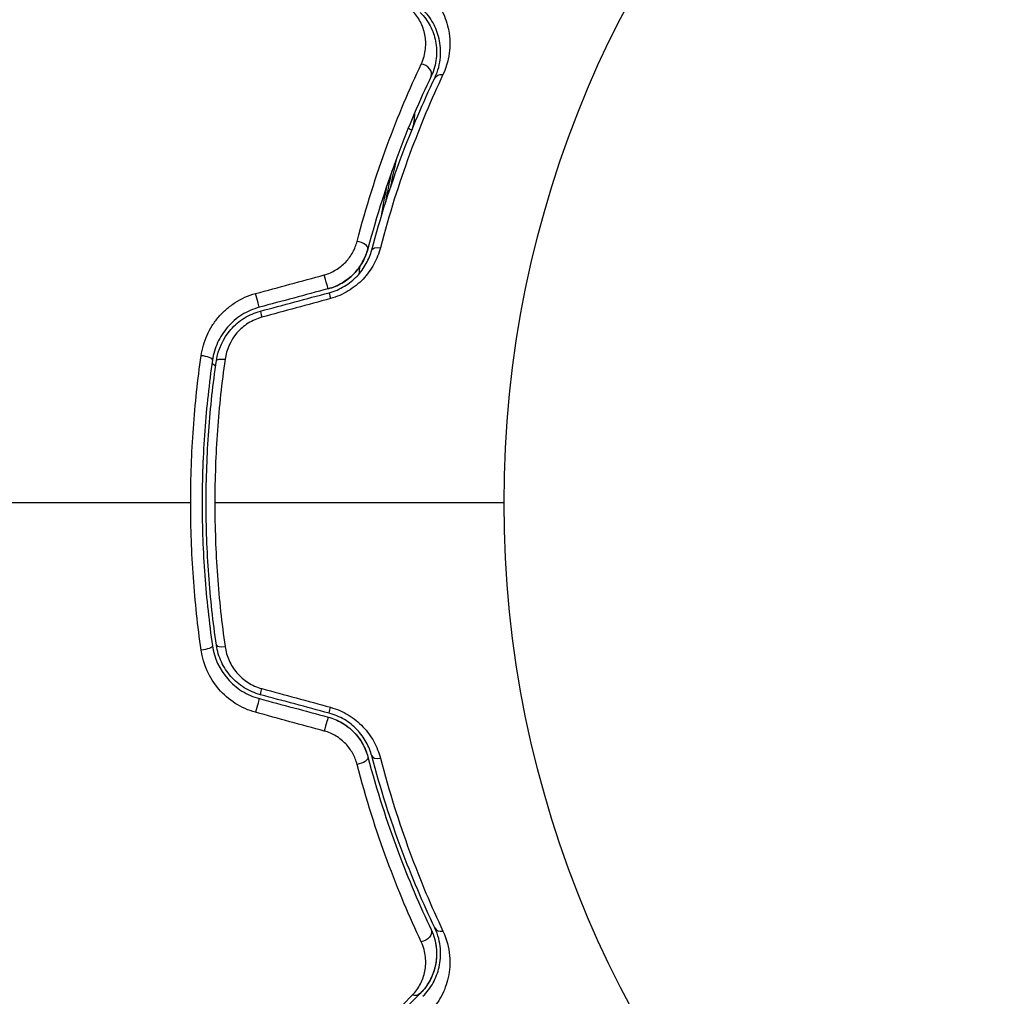
# Model space of a CAD drawing. Units: millimetres. Extents: x -5071 to 7001, y -5019 to 4296.
# Drawn here: x 2087 to 2136, y -1107 to -1058 of the extents above; entities that cross this region are included whole.
import ezdxf

# ---------------------------------------------------------------- set-up
doc = ezdxf.new("R2010")
doc.units = ezdxf.units.MM
doc.header["$LTSCALE"] = 20
doc.layers.add('2d', color=230, linetype='Continuous')

msp = doc.modelspace()

# ---------------------------------------------------------------- linework, layer by layer
at = {"layer": '2d'}
msp.add_circle((2164, -1082), 53, dxfattribs=at)
for centre, major_axis, ratio, start_param, end_param in [((2106.918, -1060.537), (-0.451, 0.215), 0.738794, 3.141593, 5.143303), ((2106.577, -1063.249), (-0.483, 0.131), 0.440374, 0.896754, 1.337126), ((2103.735, -1069.221), (-0.483, 0.128), 0.452672, 3.141593, 4.946014), ((2102.417, -1072.013), (-0.129, 0.483), 0.013447, 0, 1.156444), ((2098.995, -1072.93), (-0.129, 0.483), 0.032323, 0, 1.184867), ((2095.981, -1074.812), (-0.495, 0.072), 0.269641, 3.141593, 4.889681), ((2097.168, -1089.015), (0.495, 0.072), 0.26225, 3.141593, 4.539766), ((2098.684, -1092.229), (0.129, 0.483), 0.020866, 0, 2.00228), ((2102.106, -1093.146), (0.129, 0.483), 0.001815, 0, 2.030732), ((2104.895, -1094.472), (0.483, 0.128), 0.440374, 3.141593, 4.484937), ((2108.002, -1102.947), (0.451, 0.215), 0.71706, 3.141593, 4.29116)]:
    msp.add_ellipse(centre, major_axis=major_axis, ratio=ratio, start_param=start_param, end_param=end_param, dxfattribs=at)
at = {"layer": '2d', "extrusion": (0, 0, -1)}
for centre, major_axis, ratio, start_param, end_param in [((2108.002, -1061.053), (-0.451, 0.215), 0.71706, 0, 1.149567), ((2104.895, -1069.528), (-0.483, 0.128), 0.440374, 0, 1.343345), ((2102.106, -1070.854), (-0.129, 0.483), 0.001815, 3.141593, 5.172325), ((2098.684, -1071.771), (-0.129, 0.483), 0.020866, 3.141593, 5.143872), ((2097.168, -1074.985), (-0.495, 0.072), 0.26225, 0, 1.398173), ((2095.981, -1089.188), (0.495, 0.072), 0.269641, 0, 1.748088), ((2098.995, -1091.07), (0.129, 0.483), 0.032323, 3.141593, 4.326459), ((2102.417, -1091.987), (0.129, 0.483), 0.013447, 3.141593, 4.298037), ((2103.735, -1094.779), (0.483, 0.128), 0.452672, 0, 1.804422), ((2106.918, -1103.463), (0.451, 0.215), 0.738794, 0, 2.001711), ((2106.468, -1106.077), (-0.354, 0.354), 0.819777, 3.141593, 4.110513)]:
    msp.add_ellipse(centre, major_axis=major_axis, ratio=ratio, start_param=start_param, end_param=end_param, dxfattribs=at)
at = {"layer": '2d'}
for points, knots in [([(2107.281, -1056.62), (2107.518, -1056.862), (2107.712, -1057.128), (2108.025, -1057.707), (2108.144, -1058.02), (2108.255, -1058.533), (2108.281, -1058.711), (2108.305, -1059.078), (2108.303, -1059.266), (2108.251, -1059.844), (2108.156, -1060.248), (2107.958, -1060.67)], [0, 0, 0, 0, 0.001963063, 0.001963063, 0.003926126, 0.003926126, 0.004907657, 0.004907657, 0.005889189, 0.005889189, 0.007852252, 0.007852252, 0.007852252, 0.007852252]), ([(2106.874, -1060.145), (2106.996, -1059.885), (2107.059, -1059.633), (2107.112, -1059.142), (2107.099, -1058.903), (2107.012, -1058.456), (2106.938, -1058.244), (2106.731, -1057.845), (2106.598, -1057.656), (2106.429, -1057.484)], [0, 0, 0, 0, 0.001259257, 0.001259257, 0.002518515, 0.002518515, 0.003777772, 0.003777772, 0.005037029, 0.005037029, 0.005037029, 0.005037029]), ([(2106.821, -1057.569), (2107.027, -1057.775), (2107.191, -1058.003), (2107.445, -1058.484), (2107.535, -1058.738), (2107.615, -1059.142), (2107.632, -1059.28), (2107.645, -1059.565), (2107.641, -1059.711), (2107.592, -1060.151), (2107.514, -1060.449), (2107.37, -1060.752)], [0, 0, 0, 0, 0.001345717, 0.001345717, 0.002691433, 0.002691433, 0.003364292, 0.003364292, 0.00403715, 0.00403715, 0.005382867, 0.005382867, 0.005382867, 0.005382867]), ([(2107.55, -1060.838), (2107.724, -1060.474), (2107.803, -1060.13), (2107.844, -1059.64), (2107.845, -1059.482), (2107.822, -1059.173), (2107.799, -1059.024), (2107.701, -1058.595), (2107.598, -1058.333), (2107.329, -1057.85), (2107.164, -1057.629), (2106.963, -1057.428)], [0, 0, 0, 0, 0.001851544, 0.001851544, 0.002777316, 0.002777316, 0.003703088, 0.003703088, 0.005554632, 0.005554632, 0.007406175, 0.007406175, 0.007406175, 0.007406175]), ([(2103.679, -1068.978), (2104.13, -1067.247), (2104.641, -1065.654), (2105.726, -1062.714), (2106.3, -1061.366), (2106.874, -1060.145)], [0, 0, 0, 0, 0.00590649, 0.00590649, 0.01181297, 0.01181297, 0.01181297, 0.01181297]), ([(2107.37, -1060.752), (2106.805, -1061.939), (2106.24, -1063.249), (2105.17, -1066.11), (2104.665, -1067.66), (2104.218, -1069.349)], [0, 0, 0, 0, 0.00577336, 0.00577336, 0.01154671, 0.01154671, 0.01154671, 0.01154671]), ([(2104.411, -1069.4), (2104.85, -1067.742), (2105.348, -1066.209), (2106.411, -1063.359), (2106.977, -1062.043), (2107.55, -1060.838)], [0, 0, 0, 0, 0.00561537, 0.00561537, 0.01123074, 0.01123074, 0.01123074, 0.01123074]), ([(2107.958, -1060.67), (2107.389, -1061.881), (2106.826, -1063.205), (2105.77, -1066.075), (2105.276, -1067.62), (2104.84, -1069.291)], [0, 0, 0, 0, 0.00567021, 0.00567021, 0.01134043, 0.01134043, 0.01134043, 0.01134043]), ([(2102.048, -1070.64), (2102.255, -1070.583), (2102.448, -1070.5), (2102.809, -1070.282), (2102.971, -1070.15), (2103.252, -1069.854), (2103.371, -1069.689), (2103.559, -1069.345), (2103.631, -1069.163), (2103.679, -1068.978)], [0, 0, 0, 0, 0.000633008, 0.000633008, 0.001266016, 0.001266016, 0.001899024, 0.001899024, 0.002532032, 0.002532032, 0.002532032, 0.002532032]), ([(2104.84, -1069.291), (2104.767, -1069.573), (2104.66, -1069.846), (2104.444, -1070.241), (2104.362, -1070.371), (2104.182, -1070.619), (2104.084, -1070.738), (2103.871, -1070.962), (2103.756, -1071.069), (2103.509, -1071.268), (2103.378, -1071.36), (2102.969, -1071.607), (2102.672, -1071.735), (2102.359, -1071.82)], [0, 0, 0, 0, 0.000959727, 0.000959727, 0.001439591, 0.001439591, 0.001919454, 0.001919454, 0.002399318, 0.002399318, 0.002879181, 0.002879181, 0.003838909, 0.003838909, 0.003838909, 0.003838909]), ([(2102.236, -1071.337), (2102.476, -1071.272), (2102.707, -1071.177), (2103.146, -1070.92), (2103.344, -1070.764), (2103.694, -1070.404), (2103.84, -1070.205), (2104.074, -1069.785), (2104.16, -1069.567), (2104.218, -1069.349)], [0, 0, 0, 0, 0.000754737, 0.000754737, 0.001509473, 0.001509473, 0.00226421, 0.00226421, 0.003018947, 0.003018947, 0.003018947, 0.003018947]), ([(2104.218, -1069.349), (2104.158, -1069.575), (2104.068, -1069.798), (2103.892, -1070.11), (2103.827, -1070.211), (2103.681, -1070.406), (2103.601, -1070.5), (2103.343, -1070.764), (2103.146, -1070.919), (2102.713, -1071.174), (2102.482, -1071.271), (2102.236, -1071.337)], [0, 0, 0, 0, 0.000760497, 0.000760497, 0.001140745, 0.001140745, 0.001520994, 0.001520994, 0.002281491, 0.002281491, 0.003041988, 0.003041988, 0.003041988, 0.003041988]), ([(2102.288, -1071.53), (2102.557, -1071.458), (2102.813, -1071.349), (2103.164, -1071.139), (2103.277, -1071.061), (2103.489, -1070.892), (2103.587, -1070.802), (2103.769, -1070.611), (2103.853, -1070.512), (2104.007, -1070.302), (2104.076, -1070.193), (2104.259, -1069.861), (2104.349, -1069.633), (2104.411, -1069.4)], [0, 0, 0, 0, 0.000837423, 0.000837423, 0.001256134, 0.001256134, 0.001674846, 0.001674846, 0.002093557, 0.002093557, 0.002512269, 0.002512269, 0.003349692, 0.003349692, 0.003349692, 0.003349692]), ([(2095.912, -1074.668), (2095.963, -1074.313), (2096.062, -1073.972), (2096.282, -1073.481), (2096.369, -1073.321), (2096.561, -1073.017), (2096.668, -1072.873), (2096.902, -1072.599), (2097.032, -1072.468), (2097.309, -1072.227), (2097.455, -1072.118), (2097.917, -1071.823), (2098.261, -1071.669), (2098.621, -1071.571)], [0, 0, 0, 0, 0.001104106, 0.001104106, 0.001656159, 0.001656159, 0.002208212, 0.002208212, 0.002760265, 0.002760265, 0.003312318, 0.003312318, 0.004416423, 0.004416423, 0.004416423, 0.004416423]), ([(2098.814, -1072.254), (2098.503, -1072.337), (2098.207, -1072.467), (2097.675, -1072.801), (2097.432, -1073.01), (2097.128, -1073.359), (2097.036, -1073.482), (2096.87, -1073.739), (2096.795, -1073.876), (2096.605, -1074.292), (2096.519, -1074.582), (2096.475, -1074.884)], [0, 0, 0, 0, 0.000962618, 0.000962618, 0.001925236, 0.001925236, 0.002406545, 0.002406545, 0.002887854, 0.002887854, 0.003850472, 0.003850472, 0.003850472, 0.003850472]), ([(2096.673, -1074.913), (2096.757, -1074.341), (2097.007, -1073.797), (2097.586, -1073.141), (2097.81, -1072.951), (2098.311, -1072.64), (2098.579, -1072.524), (2098.866, -1072.447)], [0, 0, 0, 0, 0.001770151, 0.001770151, 0.002655226, 0.002655226, 0.003540301, 0.003540301, 0.003540301, 0.003540301]), ([(2098.932, -1072.752), (2098.689, -1072.818), (2098.463, -1072.918), (2098.042, -1073.186), (2097.855, -1073.348), (2097.374, -1073.907), (2097.17, -1074.365), (2097.102, -1074.845)], [0, 0, 0, 0, 0.000742905, 0.000742905, 0.001485811, 0.001485811, 0.002971622, 0.002971622, 0.002971622, 0.002971622]), ([(2095.391, -1082), (2095.391, -1081.378), (2095.402, -1080.752), (2095.447, -1079.513), (2095.48, -1078.898), (2095.612, -1077.065), (2095.742, -1075.859), (2095.912, -1074.668)], [0.007421983, 0.007421983, 0.007421983, 0.007421983, 0.009269849, 0.009269849, 0.011117714, 0.011117714, 0.014813445, 0.014813445, 0.014813445, 0.014813445]), ([(2096.475, -1074.884), (2096.307, -1076.042), (2096.178, -1077.214), (2096.048, -1078.997), (2096.016, -1079.596), (2095.972, -1080.801), (2095.961, -1081.41), (2095.961, -1083.226), (2096.006, -1084.423), (2096.179, -1086.789), (2096.307, -1087.959), (2096.475, -1089.116)], [0, 0, 0, 0, 0.0036116, 0.0036116, 0.0054174, 0.0054174, 0.0072232, 0.0072232, 0.01083479, 0.01083479, 0.01444639, 0.01444639, 0.01444639, 0.01444639]), ([(2096.673, -1089.087), (2096.505, -1087.932), (2096.377, -1086.763), (2096.248, -1084.986), (2096.215, -1084.39), (2096.171, -1083.19), (2096.161, -1082.584), (2096.161, -1080.78), (2096.206, -1079.59), (2096.378, -1077.234), (2096.505, -1076.067), (2096.673, -1074.913)], [0, 0, 0, 0, 0.0035954, 0.0035954, 0.00539309, 0.00539309, 0.00719079, 0.00719079, 0.01078619, 0.01078619, 0.01438158, 0.01438158, 0.01438158, 0.01438158]), ([(2097.102, -1074.845), (2096.935, -1076.013), (2096.807, -1077.193), (2096.637, -1079.578), (2096.593, -1080.782), (2096.593, -1082)], [0, 0, 0, 0, 0.003619448, 0.003619448, 0.007238896, 0.007238896, 0.007238896, 0.007238896]), ([(2095.912, -1089.332), (2095.741, -1088.137), (2095.611, -1086.928), (2095.436, -1084.485), (2095.391, -1083.25), (2095.391, -1082)], [0, 0, 0, 0, 0.003710992, 0.003710992, 0.007421983, 0.007421983, 0.007421983, 0.007421983]), ([(2096.593, -1082), (2096.593, -1082.606), (2096.604, -1083.216), (2096.647, -1084.425), (2096.68, -1085.025), (2096.808, -1086.815), (2096.935, -1087.992), (2097.102, -1089.155)], [0.007238896, 0.007238896, 0.007238896, 0.007238896, 0.009039719, 0.009039719, 0.010840543, 0.010840543, 0.01444219, 0.01444219, 0.01444219, 0.01444219]), ([(2098.621, -1092.429), (2098.261, -1092.331), (2097.925, -1092.182), (2097.302, -1091.785), (2097.026, -1091.544), (2096.315, -1090.717), (2096.014, -1090.042), (2095.912, -1089.332)], [0, 0, 0, 0, 0.001102852, 0.001102852, 0.002205705, 0.002205705, 0.004411409, 0.004411409, 0.004411409, 0.004411409]), ([(2096.475, -1089.116), (2096.563, -1089.72), (2096.823, -1090.293), (2097.437, -1090.995), (2097.676, -1091.2), (2098.214, -1091.537), (2098.504, -1091.663), (2098.814, -1091.746)], [0, 0, 0, 0, 0.001914168, 0.001914168, 0.002871252, 0.002871252, 0.003828336, 0.003828336, 0.003828336, 0.003828336]), ([(2098.866, -1091.553), (2098.579, -1091.476), (2098.304, -1091.356), (2097.932, -1091.125), (2097.814, -1091.039), (2097.59, -1090.849), (2097.485, -1090.745), (2097.294, -1090.528), (2097.206, -1090.413), (2097.049, -1090.17), (2096.978, -1090.042), (2096.796, -1089.648), (2096.715, -1089.374), (2096.673, -1089.087)], [0, 0, 0, 0, 0.000889055, 0.000889055, 0.001333583, 0.001333583, 0.00177811, 0.00177811, 0.002222638, 0.002222638, 0.002667165, 0.002667165, 0.00355622, 0.00355622, 0.00355622, 0.00355622]), ([(2097.102, -1089.155), (2097.136, -1089.395), (2097.203, -1089.626), (2097.352, -1089.958), (2097.41, -1090.066), (2097.54, -1090.272), (2097.613, -1090.369), (2097.851, -1090.647), (2098.041, -1090.813), (2098.457, -1091.078), (2098.689, -1091.182), (2098.932, -1091.248)], [0, 0, 0, 0, 0.000743635, 0.000743635, 0.001115453, 0.001115453, 0.00148727, 0.00148727, 0.002230905, 0.002230905, 0.00297454, 0.00297454, 0.00297454, 0.00297454]), ([(2102.359, -1092.18), (2102.672, -1092.265), (2102.965, -1092.391), (2103.376, -1092.638), (2103.507, -1092.731), (2103.752, -1092.928), (2103.867, -1093.034), (2104.081, -1093.26), (2104.181, -1093.38), (2104.362, -1093.628), (2104.442, -1093.756), (2104.658, -1094.15), (2104.767, -1094.428), (2104.84, -1094.709)], [0, 0, 0, 0, 0.000958015, 0.000958015, 0.001437023, 0.001437023, 0.001916031, 0.001916031, 0.002395039, 0.002395039, 0.002874046, 0.002874046, 0.003832062, 0.003832062, 0.003832062, 0.003832062]), ([(2102.236, -1092.663), (2102.476, -1092.728), (2102.707, -1092.823), (2103.146, -1093.08), (2103.344, -1093.236), (2103.694, -1093.596), (2103.84, -1093.795), (2104.074, -1094.215), (2104.16, -1094.433), (2104.218, -1094.651)], [0, 0, 0, 0, 0.000754737, 0.000754737, 0.001509473, 0.001509473, 0.00226421, 0.00226421, 0.003018947, 0.003018947, 0.003018947, 0.003018947]), ([(2102.236, -1092.663), (2102.482, -1092.729), (2102.715, -1092.828), (2103.039, -1093.018), (2103.144, -1093.09), (2103.34, -1093.244), (2103.432, -1093.327), (2103.602, -1093.502), (2103.681, -1093.594), (2103.827, -1093.789), (2103.894, -1093.892), (2104.07, -1094.206), (2104.158, -1094.424), (2104.218, -1094.651)], [0, 0, 0, 0, 0.000765347, 0.000765347, 0.00114802, 0.00114802, 0.001530694, 0.001530694, 0.001913367, 0.001913367, 0.00229604, 0.00229604, 0.003061387, 0.003061387, 0.003061387, 0.003061387]), ([(2104.411, -1094.6), (2104.349, -1094.367), (2104.258, -1094.135), (2104.075, -1093.804), (2104.006, -1093.697), (2103.853, -1093.488), (2103.767, -1093.386), (2103.584, -1093.195), (2103.486, -1093.105), (2103.276, -1092.938), (2103.163, -1092.86), (2102.809, -1092.649), (2102.557, -1092.542), (2102.288, -1092.47)], [0, 0, 0, 0, 0.000832155, 0.000832155, 0.001248232, 0.001248232, 0.001664309, 0.001664309, 0.002080386, 0.002080386, 0.002496464, 0.002496464, 0.003328618, 0.003328618, 0.003328618, 0.003328618]), ([(2103.679, -1095.022), (2103.631, -1094.837), (2103.561, -1094.658), (2103.372, -1094.313), (2103.253, -1094.147), (2103.044, -1093.926), (2102.969, -1093.856), (2102.807, -1093.725), (2102.72, -1093.664), (2102.451, -1093.501), (2102.255, -1093.417), (2102.048, -1093.36)], [0, 0, 0, 0, 0.000634395, 0.000634395, 0.00126879, 0.00126879, 0.001585988, 0.001585988, 0.001903186, 0.001903186, 0.002537581, 0.002537581, 0.002537581, 0.002537581]), ([(2104.218, -1094.651), (2104.665, -1096.34), (2105.17, -1097.89), (2106.24, -1100.751), (2106.805, -1102.061), (2107.37, -1103.248)], [0, 0, 0, 0, 0.00577336, 0.00577336, 0.01154671, 0.01154671, 0.01154671, 0.01154671]), ([(2107.55, -1103.162), (2106.977, -1101.957), (2106.411, -1100.641), (2105.348, -1097.791), (2104.85, -1096.257), (2104.411, -1094.6)], [0, 0, 0, 0, 0.00561537, 0.00561537, 0.01123074, 0.01123074, 0.01123074, 0.01123074]), ([(2104.84, -1094.709), (2105.276, -1096.38), (2105.77, -1097.925), (2106.826, -1100.795), (2107.389, -1102.119), (2107.958, -1103.33)], [0, 0, 0, 0, 0.00567021, 0.00567021, 0.01134043, 0.01134043, 0.01134043, 0.01134043]), ([(2106.874, -1103.855), (2106.3, -1102.634), (2105.726, -1101.286), (2104.641, -1098.346), (2104.13, -1096.753), (2103.679, -1095.022)], [0, 0, 0, 0, 0.00590649, 0.00590649, 0.01181297, 0.01181297, 0.01181297, 0.01181297]), ([(2106.963, -1106.572), (2107.164, -1106.371), (2107.33, -1106.149), (2107.599, -1105.663), (2107.702, -1105.401), (2107.799, -1104.975), (2107.822, -1104.828), (2107.844, -1104.521), (2107.845, -1104.361), (2107.803, -1103.869), (2107.723, -1103.524), (2107.55, -1103.162)], [0, 0, 0, 0, 0.001864837, 0.001864837, 0.003729674, 0.003729674, 0.004662092, 0.004662092, 0.00559451, 0.00559451, 0.007459347, 0.007459347, 0.007459347, 0.007459347]), ([(2107.37, -1103.248), (2107.469, -1103.457), (2107.533, -1103.655), (2107.616, -1104.03), (2107.636, -1104.207), (2107.649, -1104.713), (2107.599, -1105.006), (2107.442, -1105.524), (2107.333, -1105.748), (2107.09, -1106.135), (2106.954, -1106.298), (2106.821, -1106.431)], [0, 0, 0, 0, 0.001140977, 0.001140977, 0.002281954, 0.002281954, 0.004563907, 0.004563907, 0.006845861, 0.006845861, 0.009127814, 0.009127814, 0.009127814, 0.009127814]), ([(2107.37, -1103.248), (2107.514, -1103.55), (2107.593, -1103.855), (2107.657, -1104.439), (2107.642, -1104.721), (2107.562, -1105.129), (2107.525, -1105.262), (2107.433, -1105.518), (2107.379, -1105.642), (2107.188, -1106.002), (2107.027, -1106.225), (2106.821, -1106.431)], [0, 0, 0, 0, 0.001348017, 0.001348017, 0.002696033, 0.002696033, 0.003370042, 0.003370042, 0.00404405, 0.00404405, 0.005392066, 0.005392066, 0.005392066, 0.005392066]), ([(2107.958, -1103.33), (2108.155, -1103.75), (2108.251, -1104.154), (2108.303, -1104.735), (2108.305, -1104.925), (2108.281, -1105.29), (2108.255, -1105.466), (2108.145, -1105.974), (2108.027, -1106.288), (2107.713, -1106.871), (2107.517, -1107.139), (2107.281, -1107.38)], [0, 0, 0, 0, 0.001968794, 0.001968794, 0.002953191, 0.002953191, 0.003937588, 0.003937588, 0.005906382, 0.005906382, 0.007875176, 0.007875176, 0.007875176, 0.007875176]), ([(2106.429, -1106.516), (2106.598, -1106.344), (2106.73, -1106.158), (2106.936, -1105.759), (2107.011, -1105.546), (2107.099, -1105.095), (2107.112, -1104.86), (2107.06, -1104.371), (2106.995, -1104.114), (2106.874, -1103.855)], [0, 0, 0, 0, 0.001256209, 0.001256209, 0.002512418, 0.002512418, 0.003768626, 0.003768626, 0.005024835, 0.005024835, 0.005024835, 0.005024835]), ([(2103.212, -1109.814), (2103.212, -1109.814), (2103.216, -1109.809), (2103.23, -1109.795), (2103.237, -1109.788), (2103.251, -1109.773), (2103.254, -1109.77), (2103.261, -1109.763), (2103.264, -1109.76), (2103.277, -1109.745), (2103.3, -1109.721), (2103.409, -1109.607), (2103.534, -1109.478), (2103.797, -1109.207), (2103.898, -1109.103), (2104.122, -1108.874), (2104.245, -1108.748), (2104.914, -1108.063), (2105.607, -1107.355), (2106.429, -1106.516)], [0.02456002, 0.02456002, 0.02456002, 0.02456002, 0.02999101, 0.02999101, 0.03299011, 0.03299011, 0.03373989, 0.03373989, 0.03448967, 0.03448967, 0.03598922, 0.03598922, 0.03898832, 0.03898832, 0.04048787, 0.04048787, 0.04198742, 0.04198742, 0.04798562, 0.04798562, 0.04798562, 0.04798562]), ([(2106.821, -1106.431), (2105.994, -1107.258), (2105.3, -1107.952), (2104.631, -1108.621), (2104.507, -1108.745), (2104.281, -1108.971), (2104.179, -1109.073), (2103.911, -1109.341), (2103.784, -1109.468), (2103.674, -1109.578), (2103.651, -1109.601), (2103.633, -1109.619), (2103.627, -1109.625), (2103.61, -1109.642), (2103.603, -1109.649), (2103.589, -1109.663), (2103.584, -1109.668), (2103.584, -1109.668)], [0, 0, 0, 0, 0.00604989, 0.00604989, 0.00756236, 0.00756236, 0.00907483, 0.00907483, 0.01209978, 0.01209978, 0.01361225, 0.01361225, 0.01512472, 0.01512472, 0.01814967, 0.01814967, 0.02364717, 0.02364717, 0.02364717, 0.02364717])]:
    msp.add_open_spline(points, degree=3, knots=knots, dxfattribs=at)
for points in [[(2106.539, -1062.594), (2106.53, -1062.87), (2106.488, -1063.143), (2106.419, -1063.402)], [(2105.347, -1066.284), (2105.45, -1065.774), (2105.563, -1065.255), (2105.687, -1064.728)], [(2105.113, -1066.996), (2105.207, -1066.486), (2105.311, -1065.968), (2105.426, -1065.443)], [(2105.153, -1066.233), (2105.046, -1066.766), (2104.949, -1067.289), (2104.863, -1067.801)], [(2105.695, -1066.377), (2105.695, -1066.378), (2105.695, -1066.378), (2105.695, -1066.378)], [(2103.78, -1070.595), (2103.796, -1070.465), (2103.812, -1070.335), (2103.829, -1070.203)], [(2098.621, -1071.571), (2099.763, -1071.261), (2100.906, -1070.95), (2102.048, -1070.64)], [(2102.236, -1071.337), (2101.095, -1071.642), (2099.954, -1071.948), (2098.814, -1072.254)], [(2098.866, -1072.447), (2100.006, -1072.141), (2101.147, -1071.836), (2102.288, -1071.53)], [(2102.359, -1071.82), (2101.216, -1072.131), (2100.074, -1072.441), (2098.932, -1072.752)], [(2096.635, -1075.179), (2096.574, -1075.14), (2096.512, -1075.1), (2096.45, -1075.061)], [(2095.391, -1082), (2086.608, -1082), (2077.881, -1082), (2069.237, -1082)], [(2111, -1082), (2106.184, -1082), (2101.38, -1082), (2096.593, -1082)], [(2098.932, -1091.248), (2100.074, -1091.559), (2101.216, -1091.869), (2102.359, -1092.18)], [(2098.814, -1091.746), (2099.954, -1092.052), (2101.095, -1092.358), (2102.236, -1092.663)], [(2102.288, -1092.47), (2101.147, -1092.164), (2100.006, -1091.859), (2098.866, -1091.553)], [(2102.048, -1093.36), (2100.906, -1093.05), (2099.763, -1092.739), (2098.621, -1092.429)]]:
    msp.add_open_spline(points, degree=3, dxfattribs=at)

doc.saveas('drawing.dxf')
